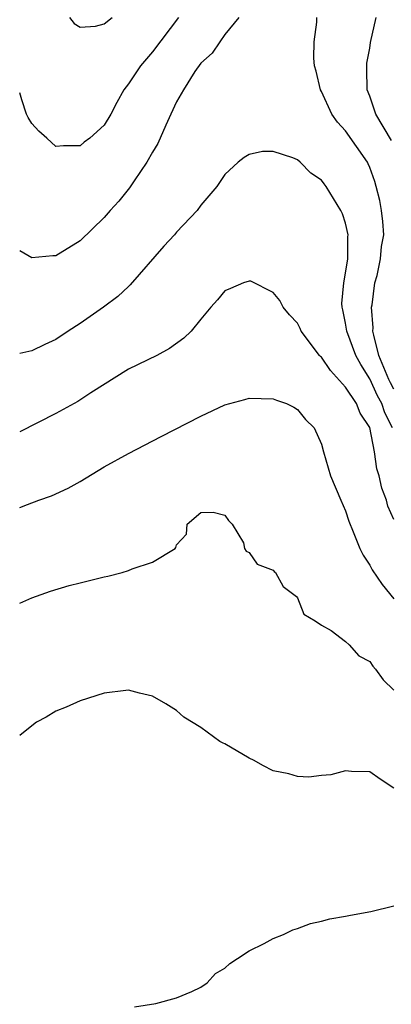
# Model space of a CAD drawing. Units: inches. Extents: x 2628000 to 2631000, y 1434000 to 1437000.
# Drawn here: x 2628000 to 2628031, y 1434619 to 1434701 of the extents above; entities that cross this region are included whole.
import ezdxf

# ---------------------------------------------------------------- set-up
doc = ezdxf.new("R2010")
doc.units = ezdxf.units.IN
doc.header["$MEASUREMENT"] = 0
doc.layers.add('LD26281434_2ft', color=169, linetype='Continuous')

msp = doc.modelspace()

# ---------------------------------------------------------------- linework, layer by layer
at = {"layer": 'LD26281434_2ft'}
for points, elevation in [([(2628018.162, 1434701), (2628017, 1434699.602), (2628016.575, 1434699), (2628015.947, 1434698.053), (2628015, 1434697.225), (2628014.521, 1434696.521), (2628013.576, 1434695), (2628013, 1434694.004), (2628012.509, 1434693), (2628012.092, 1434692.092), (2628011.429, 1434690.57), (2628011, 1434689.848), (2628010.527, 1434689), (2628009.475, 1434687.475), (2628009.102, 1434686.898), (2628008.207, 1434685.793), (2628007.481, 1434685), (2628007, 1434684.438), (2628005, 1434682.481), (2628003, 1434681.238), (2628002.757, 1434681.243), (2628001, 1434681.073), (2628000, 1434681.661)], 9910), ([(2628013.154, 1434701), (2628011, 1434698.148), (2628010.004, 1434697), (2628009, 1434695.501), (2628008.62, 1434695), (2628008.042, 1434693.958), (2628007.546, 1434693), (2628007, 1434692.088), (2628005.804, 1434691), (2628005.342, 1434690.658), (2628005, 1434690.374), (2628003.623, 1434690.377), (2628003, 1434690.308), (2628002.249, 1434691), (2628001.577, 1434691.577), (2628001, 1434692.207), (2628000.706, 1434692.706), (2628000.576, 1434693), (2628000.17, 1434694.169), (2628000, 1434694.767)], 9908), ([(2628004.131, 1434701), (2628004.52, 1434700.52), (2628005, 1434700.199), (2628006.285, 1434700.285), (2628007, 1434700.484), (2628007.662, 1434701)], 9906), ([(2628031, 1434670.19), (2628030.719, 1434670.719), (2628030.591, 1434671), (2628029.762, 1434673), (2628029.339, 1434674.662), (2628029.264, 1434675), (2628029.27, 1434675.27), (2628029.153, 1434677), (2628029.198, 1434677.198), (2628029.43, 1434679), (2628029.61, 1434679.61), (2628029.899, 1434681), (2628029.979, 1434682.022), (2628030.15, 1434683), (2628030.089, 1434684.089), (2628029.982, 1434685), (2628029.822, 1434685.822), (2628029.536, 1434687), (2628029.411, 1434687.412), (2628029, 1434688.58), (2628028.868, 1434688.868), (2628028.801, 1434689), (2628027, 1434691.597), (2628026.326, 1434692.326), (2628025.858, 1434693), (2628025, 1434694.869), (2628024.915, 1434695), (2628024.569, 1434696.569), (2628024.425, 1434697), (2628024.353, 1434697.646), (2628024.385, 1434699), (2628024.615, 1434700.615), (2628024.608, 1434701)], 9910), ([(2628030.802, 1434690.802), (2628029.511, 1434693), (2628029, 1434694.494), (2628028.794, 1434695), (2628028.763, 1434696.763), (2628028.745, 1434697), (2628028.768, 1434697.232), (2628029, 1434698.472), (2628029.066, 1434698.934), (2628029.522, 1434701)], 9908), ([(2628030.872, 1434667), (2628030.238, 1434668.239), (2628029.988, 1434669), (2628029.646, 1434669.646), (2628029, 1434671.064), (2628028.245, 1434672.245), (2628027.831, 1434673), (2628027.094, 1434675), (2628027, 1434675.667), (2628026.776, 1434676.775), (2628026.71, 1434677), (2628026.689, 1434677.311), (2628026.846, 1434679), (2628027, 1434679.809), (2628027.168, 1434681), (2628027.179, 1434682.821), (2628027.199, 1434683), (2628027, 1434683.966), (2628026.726, 1434684.726), (2628026.605, 1434685), (2628025.389, 1434687), (2628025.216, 1434687.216), (2628025, 1434687.529), (2628024.11, 1434688.109), (2628023.239, 1434689), (2628023, 1434689.196), (2628022.638, 1434689.362), (2628021, 1434689.909), (2628020.104, 1434689.896), (2628019, 1434689.646), (2628018.588, 1434689.412), (2628018.091, 1434689), (2628017, 1434687.979), (2628016.328, 1434687), (2628015, 1434685.448), (2628014.687, 1434685), (2628013, 1434683.218), (2628012.823, 1434683), (2628011.949, 1434682.05), (2628009.161, 1434678.839), (2628009, 1434678.714), (2628008.119, 1434677.88), (2628006.931, 1434677), (2628005, 1434675.638), (2628004.003, 1434675), (2628003, 1434674.311), (2628002.087, 1434673.913), (2628001, 1434673.364), (2628000, 1434673.145)], 9912), ([(2628031, 1434659.393), (2628030.508, 1434660.507), (2628030.379, 1434661), (2628029.996, 1434661.996), (2628029.785, 1434663), (2628029.586, 1434663.586), (2628029.397, 1434665), (2628029, 1434667.013), (2628028.208, 1434668.208), (2628027.901, 1434669), (2628027, 1434670.376), (2628025.74, 1434671.741), (2628025, 1434672.836), (2628024.905, 1434672.905), (2628024.822, 1434673), (2628023.323, 1434675), (2628023.229, 1434675.229), (2628023, 1434675.668), (2628022.362, 1434676.362), (2628021.826, 1434677), (2628021.545, 1434677.545), (2628021, 1434678.213), (2628019.148, 1434679.148), (2628019, 1434679.162), (2628018.527, 1434679), (2628017.467, 1434678.533), (2628017, 1434678.347), (2628016.392, 1434677.608), (2628015.827, 1434677), (2628015, 1434676.005), (2628014.204, 1434675), (2628013.588, 1434674.412), (2628012.422, 1434673.578), (2628011.351, 1434673), (2628009, 1434671.856), (2628005.894, 1434669.894), (2628004.812, 1434669.188), (2628003, 1434668.183), (2628000, 1434666.656)], 9914), ([(2628000, 1434660.376), (2628000.644, 1434660.645), (2628001.574, 1434661), (2628002.631, 1434661.369), (2628004.019, 1434661.981), (2628005, 1434662.533), (2628007, 1434663.746), (2628009, 1434664.877), (2628011.715, 1434666.285), (2628015, 1434667.95), (2628017, 1434668.9), (2628018.66, 1434669.34), (2628019, 1434669.451), (2628021, 1434669.403), (2628021.273, 1434669.273), (2628022.109, 1434669), (2628022.697, 1434668.696), (2628023, 1434668.512), (2628023.672, 1434667.672), (2628024.403, 1434667), (2628025, 1434665.647), (2628025.17, 1434665), (2628025.751, 1434663), (2628026.6, 1434661), (2628027, 1434660.109), (2628027.258, 1434659.258), (2628027.63, 1434658.37), (2628028.173, 1434657), (2628028.45, 1434656.45), (2628029, 1434655.619), (2628029.208, 1434655.208), (2628030.013, 1434654.013), (2628031, 1434652.825)], 9916), ([(2628000, 1434652.457), (2628001, 1434652.913), (2628002.55, 1434653.45), (2628004.088, 1434653.912), (2628005, 1434654.131), (2628007, 1434654.652), (2628007.292, 1434654.709), (2628008.491, 1434655), (2628009, 1434655.158), (2628009.314, 1434655.315), (2628011, 1434655.869), (2628012.871, 1434657), (2628012.934, 1434657.066), (2628013, 1434657.301), (2628013.82, 1434658.18), (2628013.871, 1434659), (2628015, 1434659.982), (2628016.015, 1434660.015), (2628017, 1434659.765), (2628017.307, 1434659.307), (2628017.611, 1434659), (2628018.552, 1434657.448), (2628018.635, 1434657), (2628018.757, 1434656.757), (2628019, 1434656.652), (2628019.682, 1434655.682), (2628021, 1434655.193), (2628021.075, 1434655.075), (2628021.192, 1434655), (2628021.838, 1434653.838), (2628022.932, 1434653), (2628023, 1434652.91), (2628023.538, 1434651.538), (2628024.478, 1434651), (2628025, 1434650.645), (2628025.802, 1434650.198), (2628027, 1434649.291), (2628027.285, 1434649), (2628028.096, 1434648.096), (2628029, 1434647.634), (2628029.239, 1434647.239), (2628029.482, 1434647), (2628030.114, 1434646.114), (2628031, 1434645.252)], 9918), ([(2628031, 1434637.122), (2628029.863, 1434637.863), (2628029, 1434638.488), (2628027.485, 1434638.515), (2628027, 1434638.567), (2628025.76, 1434638.24), (2628025, 1434638.173), (2628023.953, 1434638.047), (2628023, 1434638.087), (2628022.306, 1434638.306), (2628021, 1434638.568), (2628020.151, 1434639), (2628019.424, 1434639.424), (2628019, 1434639.606), (2628017, 1434640.792), (2628016.845, 1434640.845), (2628016.589, 1434641), (2628015, 1434642.16), (2628013.59, 1434643), (2628013, 1434643.551), (2628012.108, 1434644.108), (2628011, 1434644.751), (2628009.93, 1434645), (2628009, 1434645.253), (2628008.787, 1434645.213), (2628007, 1434645.002), (2628005, 1434644.364), (2628003.837, 1434643.837), (2628003, 1434643.494), (2628002.189, 1434643), (2628001.405, 1434642.595), (2628001, 1434642.298), (2628000, 1434641.488)], 9920), ([(2628009.509, 1434619), (2628011.265, 1434619.265), (2628013, 1434619.741), (2628014.257, 1434620.257), (2628015, 1434620.622), (2628015.541, 1434621), (2628016.227, 1434621.773), (2628017, 1434622.194), (2628017.399, 1434622.601), (2628018.055, 1434623), (2628019, 1434623.65), (2628020.254, 1434624.254), (2628021, 1434624.674), (2628021.859, 1434625), (2628022.627, 1434625.373), (2628023, 1434625.501), (2628024.081, 1434625.919), (2628025, 1434626.097), (2628025.695, 1434626.305), (2628027, 1434626.509), (2628027.403, 1434626.597), (2628029.1, 1434626.9), (2628031, 1434627.38)], 9922)]:
    msp.add_lwpolyline(points, dxfattribs=dict(at, elevation=elevation))

doc.saveas('drawing.dxf')
